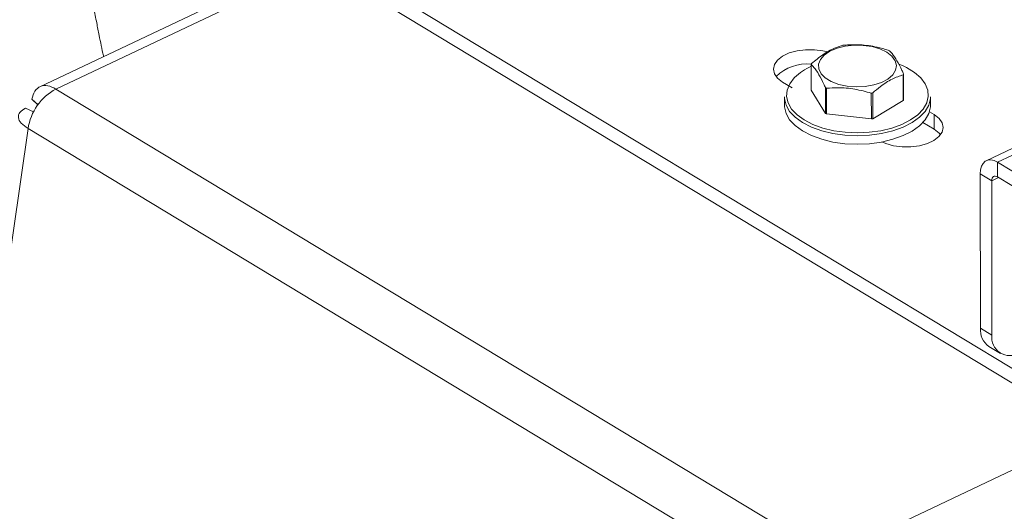
# Model space of a CAD drawing. Extents: x 19.1 to 29.8, y 0.6 to 8.7.
# Drawn here: x 24.3 to 24.4, y 4.4 to 4.5 of the extents above; entities that cross this region are included whole.
import ezdxf

# ---------------------------------------------------------------- set-up
doc = ezdxf.new("R2010")
doc.units = 0
doc.header["$MEASUREMENT"] = 0
doc.layers.get('0').update_dxf_attribs({"linetype": 'CONTINUOUS'})
doc.layers.add('D7', color=7, linetype='CONTINUOUS')

# ---------------------------------------------------------------- blocks, each defined once
blk = doc.blocks.new('A$C36E416CE')
at = {"lineweight": 15}
for p, q in [((4.708861327861673, 1.502201671955356), (4.667325454081112, 1.482523136266259)), ((4.669628078289012, 1.482205533538066), (4.710621869239876, 1.501627245538632)), ((4.713093375366217, 1.498514417836793), (4.808149198601146, 1.441054022086382)), ((4.71309686888036, 1.496419907304944), (4.808152692115303, 1.438959511554533)), ((4.777338467078895, 1.485713978743197), (4.777344598960585, 1.482037654483962)), ((4.790357326649019, 1.48553503471771), (4.789813297510239, 1.485758402156431)), ((4.790464095742994, 1.480567990882969), (4.790457963861289, 1.484244315142204)), ((4.790501564827469, 1.484354603520581), (4.790507696709174, 1.480678279261346)), ((4.773242827659036, 1.483199761745709), (4.774608084085418, 1.482374476435553)), ((4.779965656042865, 1.415507453734918), (4.669628078289012, 1.482205533538066)), ((4.777344598960585, 1.482037654483962), (4.779365829476848, 1.478722184770999)), ((4.779365829476848, 1.478722184770999), (4.779359697595158, 1.482398509030235)), ((4.77951633841241, 1.482323375607588), (4.779522470294115, 1.478647051348352)), ((4.785903777384963, 1.477932208781313), (4.785897645503258, 1.481608533040548)), ((4.786097887286704, 1.481643687996279), (4.786104019168395, 1.477967363737044)), ((4.666200716238908, 1.480735624904057), (4.667075019121629, 1.479970304458408)), ((4.666200716238908, 1.480735624904057), (4.667049679347347, 1.479934772343024)), ((4.773509956850095, 1.481076578642636), (4.773511953143885, 1.479879715481581)), ((4.786104019168395, 1.477967363737044), (4.790464095742994, 1.480567990882969)), ((4.794345215831317, 1.479914464076444), (4.794343219537527, 1.4811113272375)), ((4.665302822525181, 1.479458922278656), (4.666451732332309, 1.478958032158085)), ((4.779522470294115, 1.478647051348352), (4.785903777384963, 1.477932208781313)), ((4.794842080592264, 1.478561266488885), (4.794191259560581, 1.478954681986967)), ((4.794845574106407, 1.476466755957038), (4.794842080592264, 1.478561266488885)), ((4.816337278725133, 1.478630046999731), (4.802300069988508, 1.471979609968876)), ((4.794845574106407, 1.476466755957038), (4.793256297639505, 1.477427459379902)), ((4.803891458919839, 1.471760108469468), (4.816338901109351, 1.477657358558837)), ((4.60457746307485, 1.052653079524879), (4.665651744900945, 1.476551640211456)), ((4.775989322654798, 1.409853560408306), (4.665651744900945, 1.476551640211456)), ((4.803891458919839, 1.471760108469468), (4.816856124305918, 1.463923084092599)), ((4.803894952433982, 1.46966559793762), (4.803891458919839, 1.471760108469468)), ((4.803069182036527, 1.4691097778058), (4.801427910567444, 1.470101911742871)), ((4.801427910567444, 1.470101911742871), (4.801464607144613, 1.448100750694043)), ((4.804047599041827, 1.469573324427191), (4.803069182036527, 1.4691097778058)), ((4.803069182036527, 1.4691097778058), (4.803105878613696, 1.447108616756973)), ((4.803894952433982, 1.46966559793762), (4.816859617820061, 1.46182857356075)), ((4.779965656042865, 1.415507453734918), (4.856661095009233, 1.451843608377144)), ((4.801464607144613, 1.448100750694043), (4.803105878613696, 1.447108616756973)), ((4.802673770571563, 1.445492888621796), (4.80431504204066, 1.444500754684725))]:
    blk.add_line(p, q, dxfattribs=at)
at = {"lineweight": 15, "flags": 128}
for points in [[(4.782194351692343, 1.488312602176764), (4.783461355435211, 1.488450610415191), (4.784753045321285, 1.488428643958176), (4.785999786014461, 1.488247887023104), (4.787134365401261, 1.487918084263132), (4.788095618013276, 1.487457015430415), (4.788831722473379, 1.486889536865069), (4.789302995199581, 1.486246241483437), (4.789484029757237, 1.485561809506054), (4.789365066526489, 1.484873138837981), (4.788952518845893, 1.484217355893189), (4.788268627267701, 1.483629814099973), (4.787350260563901, 1.483142187988486), (4.786246928121219, 1.482780765608615), (4.785018110877207, 1.482565031334412), (4.78373005468757, 1.482506615456435), (4.782452198994907, 1.482608667189792), (4.781253433330338, 1.482865684899119), (4.780198383461144, 1.483263812693179), (4.779343927398873, 1.483781587399546), (4.778736129091005, 1.484391095649777), (4.778407755101629, 1.485059478696336), (4.77837650815751, 1.485750703836178), (4.778644072789508, 1.4864275069431), (4.779196024519042, 1.487053401386422), (4.780002607485503, 1.487594645034697), (4.781020338592416, 1.488022059302752), (4.782194351692343, 1.488312602176764)], [(4.779682762344709, 1.487485905697156), (4.779000369368024, 1.487655320334239), (4.777781708452029, 1.48781558317773), (4.776526123132815, 1.487815070637907), (4.775306583465255, 1.487653812501728), (4.774193964661993, 1.487341180505915), (4.773252928083668, 1.486895343685692), (4.772538163355666, 1.486342212456504), (4.772091210005929, 1.485713932794836), (4.77193804333854, 1.485047018030923), (4.772087564843464, 1.484380226826708), (4.77253108487432, 1.483752310663293), (4.773242827659036, 1.483199761745709)], [(4.793817386729476, 1.480265891092795), (4.794019995404657, 1.481126091468264), (4.793951846389337, 1.482042172390294), (4.793595276280346, 1.48293856996531), (4.792960542950528, 1.483789496467148), (4.792065906522101, 1.484570472289628), (4.790937104056272, 1.485259030180254), (4.790357326649019, 1.48553503471771)], [(4.774967111763335, 1.483846955075645), (4.774916118284768, 1.483793869171656), (4.774272867308287, 1.48294325236369), (4.773907323636866, 1.482047029778469), (4.773830003296386, 1.48113098410802), (4.774043130652277, 1.480221468318444), (4.774540574418555, 1.479344647523055), (4.775308024043742, 1.478525746259713), (4.776323401399427, 1.477788322826795), (4.77755749592777, 1.47715359155384), (4.778974804976119, 1.476639812503921)], [(4.778822111019824, 1.476229876271272), (4.777360967671019, 1.476759545394899), (4.776088705270656, 1.477413907531965), (4.775041924491607, 1.478174137875181), (4.774250739311004, 1.479018365981719), (4.77373791068597, 1.479922304946038), (4.773518191762367, 1.480859950089929), (4.773509956850095, 1.481076578642636)], [(4.773511953143885, 1.479879715481581), (4.773520188056171, 1.479663086928873), (4.773739906979774, 1.478725441784981), (4.774252735604794, 1.477821502820664), (4.775043920785411, 1.476977274714125), (4.77609070156446, 1.476217044370909), (4.777362963964823, 1.475562682233843), (4.778824107313614, 1.475033013110215)], [(4.794343219537527, 1.4811113272375), (4.794332616616263, 1.480854906131418), (4.79410351084157, 1.479917369751192), (4.793581633531392, 1.47901368152711), (4.792781998145745, 1.478169838924038), (4.791727608738785, 1.477410117757286), (4.79044879817403, 1.476756373821601), (4.788982355503098, 1.476227414139744), (4.787370467611698, 1.475838455918689), (4.785659505579691, 1.475600688778277), (4.783898690669606, 1.475520952846241), (4.782138678320511, 1.475601541980167), (4.780430100883226, 1.475840137777404), (4.778822111019824, 1.476229876271272)], [(4.778824107313614, 1.475033013110215), (4.780432097177016, 1.474643274616346), (4.7821406746143, 1.474404678819111), (4.78390068696341, 1.474324089685185), (4.785661501873481, 1.474403825617221), (4.787372463905488, 1.474641592757633), (4.788984351796902, 1.475030550978689), (4.790450794467819, 1.475559510660545), (4.791729605032589, 1.47621325459623), (4.792783994439549, 1.476972975762982), (4.793583629825196, 1.477816818366053), (4.794105507135374, 1.478720506590136), (4.794334612910053, 1.479658042970362), (4.794345215831317, 1.479914464076444)], [(4.778974804976119, 1.476639812503921), (4.780534555143607, 1.476261766164868), (4.782191875257784, 1.476030328241549), (4.78389908723641, 1.475952156781641), (4.785607077699186, 1.476029500635718), (4.787266710870231, 1.476260134761915), (4.788830242124892, 1.47663742423634), (4.790252691515693, 1.477150515127741), (4.791493137763513, 1.477784646745356), (4.792515895488254, 1.478521576277105), (4.793291541812341, 1.479340103602084), (4.793797762803212, 1.480216681179444), (4.793817386729476, 1.480265891092795)], [(4.787423791525772, 1.474651357939919), (4.787973626513295, 1.474417432233223), (4.789084538883277, 1.474105707900355), (4.790303199799272, 1.473945445056867), (4.791558785118486, 1.473945957596687), (4.792778324786045, 1.474107215732867), (4.793890943589307, 1.474419847728681), (4.794831980167647, 1.474865684548903), (4.795546744895635, 1.475418815778092), (4.795993698245372, 1.47604709543976), (4.79614686491276, 1.476714010203672), (4.795997343407851, 1.477380801407888), (4.795553823376995, 1.478008717571304), (4.794842080592264, 1.478561266488885)], [(4.795766778858809, 1.475672679133289), (4.795557316891138, 1.475914207039455), (4.794845574106407, 1.476466755957038)], [(4.803891458919839, 1.471760108469468), (4.803409920260993, 1.471990718075437), (4.802947088807546, 1.472091390988975), (4.802520750912667, 1.472058258406477), (4.802147290502578, 1.471892593594506), (4.801841059451409, 1.471600762958881), (4.801613826046708, 1.471193981387266), (4.801474322740777, 1.470687881267335), (4.801427910567444, 1.470101911742871)], [(4.803894952433982, 1.46966559793762), (4.803733542827661, 1.469742897246883), (4.803578403792987, 1.469776642357567), (4.803435497236055, 1.469765536463992), (4.803310314975679, 1.469710006359421), (4.803207667695961, 1.469612186034629), (4.803131500074276, 1.469475834669843), (4.803084739189604, 1.469306192171542), (4.803069182036527, 1.4691097778058)]]:
    blk.add_lwpolyline(points, dxfattribs=at)
at = {"lineweight": 15}
for centre, radius, start, end in [((4.78379167021156, 1.477338709397253), 0.01127404320237652, 99.44090273071006, 100.4741289288668), ((4.785359846420508, 1.481365221566513), 0.007034813374867423, 63.66760960192824, 65.08259061452327), ((4.77668943773806, 1.479525967946449), 0.006248173677945052, 83.95052313829498, 134.3512071486483), ((4.779441012216456, 1.484946529666992), 0.002238230135641066, 156.9112234865687, 159.9474344865711), ((4.780672902129414, 1.477957323706715), 0.008200231787181773, 113.9897415202533, 134.0916733038243), ((4.788399019690335, 1.485122052596616), 0.002238230135166286, 336.9112234861526, 339.9474344867713), ((4.67331158707886, 1.475389747452082), 0.007747462615255142, 118.3884659750869, 171.3747686640639), ((4.782480185482189, 1.488703360689523), 0.007034813366304938, 243.6676096006725, 245.0825906149796), ((4.784048361695017, 1.492729872865567), 0.01127404320139803, 279.4409027304421, 280.4741289286985), ((4.788405151571556, 1.481445728337556), 0.002238230135677631, 336.9112234867915, 339.9474344867276), ((4.782486317365514, 1.485027036433761), 0.007034813370137563, 243.6676096013757, 245.0825906149265), ((4.784054493577276, 1.489053548603133), 0.0112740431981513, 279.4409027303079, 280.4741289288665), ((4.804336847434545, 1.447848244058259), 0.002883318207245543, 174.975885251927, 234.7747277684455), ((4.80566407381794, 1.446757323302771), 0.002582202508315017, 172.1809996934313, 301.5904721025437)]:
    blk.add_arc(centre, radius, start, end, dxfattribs=at)
for points, knots in [([(4.676425493320256, 1.486834480428316), (4.676417436705183, 1.486869237314259), (4.67629673917401, 1.487389936179436), (4.67609143049474, 1.488373852989708), (4.675766263757072, 1.489958839734119), (4.675418573871344, 1.49175191556669), (4.675020993832494, 1.493878318628449), (4.674487574438846, 1.496822181180484), (4.673856034401428, 1.50047833267765), (4.673165897417523, 1.504761546319379), (4.672586026004357, 1.508639923527837), (4.672102249911266, 1.512133715249607), (4.671710243422499, 1.515182520964123), (4.671341364335195, 1.518342676328986), (4.67102286931112, 1.521461275759398), (4.670783189185645, 1.524148010467059), (4.670609770895187, 1.52629449517487), (4.670486853631036, 1.527928265282748), (4.670392375534622, 1.529256448678114), (4.670320865221786, 1.530305129762279), (4.67025478226849, 1.531305763034526), (4.670174053586951, 1.532564071775834), (4.670066472981819, 1.534294533696324), (4.669914425444706, 1.536775802155717), (4.669711406836687, 1.540113004456193), (4.669465780284245, 1.544350418579898), (4.669223274889436, 1.548987288809199), (4.66902368916438, 1.553687305921843), (4.668863162847746, 1.558131558986345), (4.668692744925369, 1.562310769513393), (4.668499470651884, 1.566245212761778), (4.668283245905815, 1.569966043555661), (4.668043604349183, 1.573508518134506), (4.667799311165769, 1.576935397019927), (4.667563707883293, 1.580348399655204), (4.66732052960268, 1.583961807089327), (4.66705051618823, 1.587721004380446), (4.666689519822942, 1.591709801126248), (4.666168385498612, 1.595612859850936), (4.665556699064599, 1.59899860918069), (4.664931349766807, 1.601864732710453), (4.664265696602275, 1.604542670083222), (4.6634049349633, 1.607547668232511), (4.662226714151888, 1.610990651629255), (4.660613420846534, 1.614808790316316), (4.658430143546344, 1.618873343988678), (4.655675855253239, 1.622866698790457), (4.652562744398029, 1.626542118413521), (4.649423358582698, 1.62970002275102), (4.646449649803547, 1.632351354088712), (4.64369524668999, 1.634601911602889), (4.640683819864524, 1.636925198610202), (4.637515705805203, 1.639269594227827), (4.634201914276861, 1.641744316653554), (4.63120862842435, 1.644102026556945), (4.628450675692424, 1.646475393079596), (4.626042691507539, 1.648854292394258), (4.624119500078837, 1.651146578868516), (4.622846557635459, 1.653082637490002), (4.6219416582904, 1.654761426604335), (4.621114541985225, 1.656640791625046), (4.620442773980376, 1.658484214853639), (4.62013861138222, 1.659769011424459), (4.620042614176814, 1.660174507961662)], [0, 0, 0, 0, 0.0007519017099602102, 0.01126436838293028, 0.02108776527226234, 0.03316033816655638, 0.04756868588199262, 0.06435915218480576, 0.09381169336099221, 0.1251575305972063, 0.1582723243160526, 0.1789223884667386, 0.2001134121594091, 0.2218168160680823, 0.2422445148975229, 0.2596238032810742, 0.2711471731093007, 0.2808023866301474, 0.2885991105786066, 0.2945480873337162, 0.2992473673587096, 0.3064008090779011, 0.3162106690263272, 0.3286316993234832, 0.3479166717981105, 0.3711828118146969, 0.3969370736229487, 0.4207272962185619, 0.4432163083293671, 0.4631326898209184, 0.4805151670933144, 0.4973262092660258, 0.5123483066135426, 0.5264797177628213, 0.5417363465616908, 0.5562755721719514, 0.5724860148443759, 0.5893794993728548, 0.6066614969484695, 0.6219360691719777, 0.632552451908239, 0.6435050937322194, 0.6567247214257116, 0.6722278631849439, 0.6900678586096196, 0.7102610785835078, 0.7323601645772317, 0.7535645693285176, 0.7732595056410847, 0.791500226266791, 0.8083662719273298, 0.8238677133411806, 0.8472155535266236, 0.8679062975734937, 0.8882259311608636, 0.9080837267295466, 0.9273645986999065, 0.9443659720806338, 0.9582835252604206, 0.9672109137711572, 0.9787839094960759, 0.9933039584415582, 1, 1, 1, 1]), ([(4.77738206804506, 1.485824267121574), (4.777913017672677, 1.486268643364382), (4.778990888869604, 1.487170763504984), (4.780470614055009, 1.487989772809264), (4.781379003071425, 1.488300626173277), (4.78174214461966, 1.488424894267498)], [0, 0, 0, 0, 0.3681710165406663, 0.7474172946524779, 1, 1, 1, 1]), ([(4.781942386403092, 1.488460049223228), (4.782719570610201, 1.488500521367005), (4.784297318155314, 1.488582683131106), (4.786462960542426, 1.488276567077541), (4.787792279256923, 1.487896960024489), (4.788323693493954, 1.487745206656189)], [0, 0, 0, 0, 0.3681710165406096, 0.7474172946524562, 1, 1, 1, 1]), ([(4.788480334311206, 1.487670073233543), (4.78860531572214, 1.487535841910871), (4.788958335479112, 1.487156695055718), (4.789561031952164, 1.486286173619218), (4.790112819091522, 1.485219195505822), (4.790424684639664, 1.48452558930396), (4.790501564827469, 1.484354603520581)], [0, 0, 0, 0, 0.1879956577761209, 0.5310084189696295, 0.8843855596081448, 1, 1, 1, 1]), ([(4.779359697595158, 1.482398509030235), (4.779282816086866, 1.482569494514687), (4.778977724837649, 1.483248021461039), (4.778426297803652, 1.484317930148382), (4.777823235182044, 1.485193357505847), (4.777463446126152, 1.485579756326734), (4.777338467078895, 1.485713978743197)], [0, 0, 0, 0, 0.1156147535348769, 0.4587975752467905, 0.8120038330356121, 1, 1, 1, 1]), ([(4.790457963861289, 1.484244315142204), (4.789926588718647, 1.484055053285296), (4.788847853691383, 1.483670836226604), (4.787368340433421, 1.482724767396267), (4.786460721130798, 1.481952437827381), (4.786097887286704, 1.481643687996279)], [0, 0, 0, 0, 0.3681710165406037, 0.747417294652456, 1, 1, 1, 1]), ([(4.785897645503258, 1.481608533040548), (4.785120035781123, 1.481823175282672), (4.783541424405673, 1.482258916600481), (4.781375993945989, 1.482437973127988), (4.7800474449453, 1.482356103976169), (4.77951633841241, 1.482323375607588)], [0, 0, 0, 0, 0.3681710165406989, 0.7474172946525061, 1, 1, 1, 1])]:
    blk.add_open_spline(points, degree=3, knots=knots, dxfattribs=at)
for points in [[(4.669628078289012, 1.482205533538066), (4.669227599178075, 1.482401933571781), (4.668426640956216, 1.482794733639214), (4.667373037625357, 1.482647868774469), (4.666553775364338, 1.48199138465889), (4.666318402614056, 1.481154211489001), (4.666200716238908, 1.480735624904057)], [(4.665302822525181, 1.479458922278656), (4.664994072758351, 1.479271165224347), (4.664376573224661, 1.47889565111573), (4.664193715148347, 1.47812723421452), (4.664566481853075, 1.477306026917985), (4.66528999055166, 1.476803102446965), (4.665651744900945, 1.476551640211456)]]:
    blk.add_open_spline(points, degree=3, dxfattribs=at)

msp = doc.modelspace()

# ---------------------------------------------------------------- block references
at = {"layer": 'D7', "color": 7, "linetype": 'Continuous'}
msp.add_blockref('A$C36E416CE', (19.64018468376661, 3.000850379533764), dxfattribs=at)

doc.saveas('drawing.dxf')
